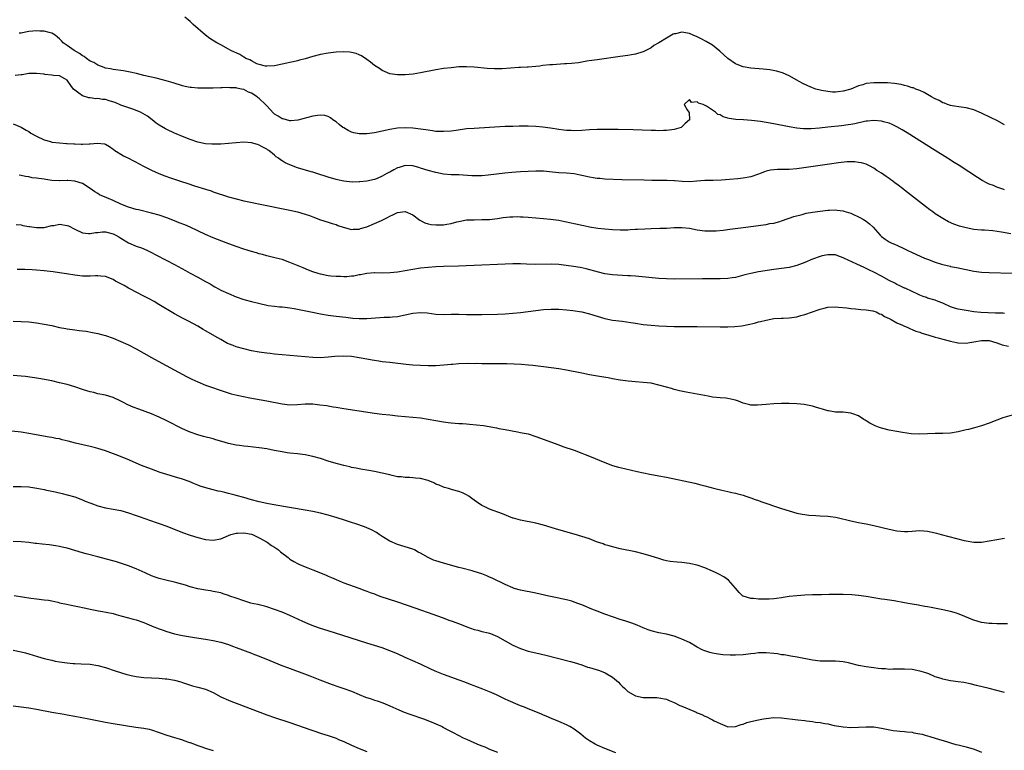
# Model space of a CAD drawing. Units: inches. Extents: x 2622000 to 2625000, y 1518000 to 1521000.
# Drawn here: x 2623227 to 2623483, y 1518539 to 1518729 of the extents above; entities that cross this region are included whole.
import ezdxf

# ---------------------------------------------------------------- set-up
doc = ezdxf.new("R2010")
doc.units = ezdxf.units.IN
doc.header["$MEASUREMENT"] = 0
doc.layers.add('LD26221518_10ft', color=103, linetype='Continuous')

msp = doc.modelspace()

# ---------------------------------------------------------------- linework, layer by layer
at = {"layer": 'LD26221518_10ft'}
for points, elevation in [([(2623483, 1518701.66), (2623481, 1518702.78), (2623479.52, 1518703.52), (2623477, 1518704.71), (2623475, 1518705.56), (2623473, 1518706.12), (2623471.71, 1518706.29), (2623469.37, 1518706.63), (2623469, 1518706.72), (2623468.21, 1518707), (2623467.36, 1518707.36), (2623467, 1518707.43), (2623466.03, 1518708.03), (2623465, 1518708.44), (2623464.66, 1518708.66), (2623464.02, 1518709), (2623463, 1518709.6), (2623462.14, 1518710.14), (2623461, 1518710.59), (2623459.93, 1518711), (2623459.3, 1518711.3), (2623459, 1518711.36), (2623457.78, 1518711.78), (2623457, 1518711.93), (2623456.15, 1518712.15), (2623454.41, 1518712.41), (2623452.58, 1518712.58), (2623451, 1518712.65), (2623449, 1518712.65), (2623447, 1518712.41), (2623446.12, 1518712.12), (2623445, 1518711.8), (2623443, 1518710.97), (2623441, 1518710.44), (2623439.68, 1518710.32), (2623439, 1518710.23), (2623438.23, 1518710.23), (2623437, 1518710.33), (2623435.34, 1518710.66), (2623435, 1518710.7), (2623433.9, 1518711), (2623433, 1518711.33), (2623431.83, 1518711.83), (2623430.48, 1518712.48), (2623429.53, 1518713), (2623429, 1518713.32), (2623427, 1518714.46), (2623425.24, 1518715.24), (2623423.67, 1518715.67), (2623421.97, 1518715.97), (2623420.18, 1518716.18), (2623417, 1518716.46), (2623415, 1518716.81), (2623413.41, 1518717.41), (2623413, 1518717.6), (2623411, 1518718.95), (2623408.9, 1518720.9), (2623407, 1518722.39), (2623405.37, 1518723.37), (2623404.05, 1518724.05), (2623403, 1518724.56), (2623401.96, 1518725), (2623401, 1518725.43), (2623400.46, 1518725.54), (2623399, 1518725.78), (2623397.4, 1518725.4), (2623397, 1518725.34), (2623396.75, 1518725.25), (2623395, 1518724.27), (2623393.06, 1518723.06), (2623391.7, 1518722.3), (2623391, 1518721.71), (2623390.55, 1518721.45), (2623389, 1518720.67), (2623388.57, 1518720.57), (2623387, 1518720.1), (2623385.93, 1518719.93), (2623385, 1518719.75), (2623383, 1518719.46), (2623377, 1518718.63), (2623375.59, 1518718.41), (2623374.26, 1518718.26), (2623372.13, 1518717.87), (2623370.34, 1518717.66), (2623369, 1518717.54), (2623368.47, 1518717.53), (2623365.33, 1518717.33), (2623364.65, 1518717.35), (2623362.87, 1518717.13), (2623362.03, 1518717), (2623361, 1518716.89), (2623359, 1518716.71), (2623358.72, 1518716.72), (2623357, 1518716.6), (2623356.6, 1518716.6), (2623352.28, 1518716.28), (2623350.23, 1518716.23), (2623348.33, 1518716.33), (2623345, 1518716.71), (2623343, 1518716.82), (2623341, 1518716.75), (2623339, 1518716.57), (2623337, 1518716.34), (2623335, 1518716.01), (2623331, 1518715.2), (2623329.08, 1518714.92), (2623327, 1518714.74), (2623325.28, 1518714.72), (2623325, 1518714.7), (2623323, 1518714.95), (2623321.59, 1518715.59), (2623321, 1518715.84), (2623320.34, 1518716.34), (2623319, 1518717.15), (2623318, 1518718), (2623317, 1518718.67), (2623315.63, 1518719.63), (2623315, 1518719.92), (2623314.23, 1518720.23), (2623313, 1518720.53), (2623312.59, 1518720.59), (2623311, 1518720.66), (2623309, 1518720.58), (2623307, 1518720.36), (2623305, 1518719.97), (2623303, 1518719.45), (2623301, 1518718.88), (2623299.49, 1518718.51), (2623299, 1518718.36), (2623297.87, 1518718.13), (2623297, 1518717.88), (2623296.23, 1518717.77), (2623295, 1518717.45), (2623293, 1518717.07), (2623291, 1518716.93), (2623290.95, 1518716.95), (2623290.65, 1518717), (2623289, 1518717.38), (2623288.41, 1518717.59), (2623287, 1518718.31), (2623286.6, 1518718.6), (2623285.5, 1518719), (2623285.21, 1518719.21), (2623285, 1518719.3), (2623283.99, 1518719.99), (2623283, 1518720.41), (2623282.61, 1518720.61), (2623281.62, 1518721), (2623281, 1518721.4), (2623279, 1518722.49), (2623277.99, 1518723), (2623276.17, 1518724.17), (2623275.05, 1518725), (2623271.82, 1518727.82), (2623271, 1518728.59), (2623270.54, 1518729), (2623269.69, 1518729.69)], 7810), ([(2623483, 1518684.75), (2623482.81, 1518684.81), (2623481, 1518685.47), (2623480.15, 1518685.85), (2623479, 1518686.28), (2623478.49, 1518686.49), (2623477.19, 1518687.19), (2623475.95, 1518687.95), (2623475, 1518688.56), (2623474.39, 1518689), (2623473, 1518689.88), (2623471.35, 1518691), (2623469.9, 1518691.9), (2623468.22, 1518693), (2623465, 1518695.03), (2623457.64, 1518699.64), (2623456.4, 1518700.4), (2623455, 1518701.19), (2623453.78, 1518701.78), (2623453, 1518702.09), (2623451.52, 1518702.48), (2623451, 1518702.64), (2623449, 1518702.84), (2623447.33, 1518702.67), (2623447, 1518702.65), (2623446.56, 1518702.56), (2623444.03, 1518701.97), (2623443, 1518701.77), (2623442.34, 1518701.66), (2623440.57, 1518701.43), (2623437.04, 1518701.04), (2623434.82, 1518700.82), (2623432.67, 1518700.67), (2623431, 1518700.67), (2623430.68, 1518700.68), (2623429, 1518700.84), (2623427, 1518701.18), (2623423, 1518701.92), (2623419.47, 1518702.53), (2623417.19, 1518702.81), (2623415.04, 1518702.96), (2623413.07, 1518703.07), (2623411.32, 1518703.32), (2623411, 1518703.43), (2623409.76, 1518703.76), (2623409, 1518704.26), (2623408.42, 1518704.42), (2623407.76, 1518705), (2623407, 1518705.48), (2623405.43, 1518706.57), (2623404.57, 1518707), (2623403.35, 1518707.35), (2623403, 1518707.71), (2623401.52, 1518707.52), (2623401, 1518708.24), (2623399.67, 1518707), (2623400.42, 1518705.58), (2623400.87, 1518705), (2623400.9, 1518704.9), (2623401.01, 1518703), (2623399.93, 1518702.07), (2623399, 1518701.13), (2623398.82, 1518701), (2623397, 1518700.45), (2623396.4, 1518700.4), (2623395, 1518700.18), (2623394.21, 1518700.21), (2623393, 1518700.16), (2623392.19, 1518700.19), (2623391, 1518700.21), (2623386.35, 1518700.35), (2623382.44, 1518700.44), (2623380.47, 1518700.47), (2623379, 1518700.47), (2623377, 1518700.45), (2623375, 1518700.38), (2623373, 1518700.25), (2623371, 1518700.15), (2623370.19, 1518700.19), (2623369, 1518700.22), (2623368.32, 1518700.32), (2623367, 1518700.49), (2623364.85, 1518700.85), (2623362.88, 1518701.12), (2623361, 1518701.28), (2623359, 1518701.32), (2623357.32, 1518701.32), (2623356.7, 1518701.3), (2623355, 1518701.28), (2623353, 1518701.21), (2623349, 1518700.95), (2623345, 1518700.77), (2623343, 1518700.61), (2623340.25, 1518700.25), (2623339, 1518700.07), (2623337, 1518699.92), (2623335, 1518699.99), (2623334.13, 1518700.13), (2623333, 1518700.28), (2623332.39, 1518700.39), (2623331, 1518700.6), (2623329, 1518700.8), (2623327, 1518700.9), (2623325, 1518700.83), (2623323, 1518700.51), (2623321, 1518700.05), (2623319, 1518699.63), (2623317, 1518699.34), (2623315, 1518699.33), (2623313.62, 1518699.62), (2623313, 1518699.82), (2623312.19, 1518700.19), (2623311, 1518700.87), (2623310.8, 1518701), (2623309.8, 1518701.8), (2623309, 1518702.46), (2623308.16, 1518703), (2623307.55, 1518703.55), (2623307, 1518703.84), (2623306.12, 1518704.12), (2623305, 1518704.23), (2623304.15, 1518704.15), (2623303, 1518703.98), (2623299.08, 1518702.92), (2623297.27, 1518702.73), (2623297, 1518702.75), (2623295.21, 1518703.21), (2623295, 1518703.23), (2623293.93, 1518703.93), (2623293, 1518704.46), (2623292.73, 1518704.73), (2623291, 1518706.59), (2623290.67, 1518707), (2623289, 1518708.57), (2623288.74, 1518708.74), (2623288.44, 1518709), (2623287, 1518709.93), (2623286.19, 1518710.19), (2623285, 1518710.86), (2623284.4, 1518711), (2623283.22, 1518711.22), (2623283, 1518711.32), (2623281.35, 1518711.35), (2623281, 1518711.41), (2623279.33, 1518711.33), (2623279, 1518711.33), (2623277, 1518711.25), (2623275, 1518711.2), (2623273, 1518711.22), (2623271.37, 1518711.37), (2623271, 1518711.41), (2623269.7, 1518711.7), (2623269, 1518711.87), (2623266.63, 1518712.63), (2623264.83, 1518713.17), (2623262.18, 1518713.82), (2623261, 1518714.06), (2623259, 1518714.54), (2623257.04, 1518715.04), (2623255.42, 1518715.42), (2623253.71, 1518715.71), (2623251, 1518716.08), (2623250.26, 1518716.26), (2623249, 1518716.47), (2623248.65, 1518716.65), (2623247, 1518717.19), (2623245.94, 1518717.94), (2623245, 1518718.3), (2623244.04, 1518719), (2623243.47, 1518719.47), (2623243, 1518719.66), (2623242.25, 1518720.25), (2623240.81, 1518721), (2623239, 1518722.32), (2623237.98, 1518723), (2623237.53, 1518723.53), (2623237, 1518724.11), (2623236.54, 1518724.54), (2623235.88, 1518725), (2623235, 1518725.56), (2623234.31, 1518725.69), (2623233, 1518726.08), (2623231.89, 1518726.11), (2623231, 1518726.16), (2623230.05, 1518726.05), (2623229, 1518725.96), (2623228.17, 1518725.83), (2623227, 1518725.58), (2623226.48, 1518725.52)], 7820), ([(2623484.71, 1518673.29), (2623482.24, 1518673.76), (2623479.95, 1518674.05), (2623477.78, 1518674.22), (2623477, 1518674.27), (2623475, 1518674.47), (2623473, 1518674.85), (2623471.32, 1518675.32), (2623469.84, 1518675.84), (2623468.47, 1518676.47), (2623467, 1518677.27), (2623465, 1518678.55), (2623464.34, 1518679), (2623463.57, 1518679.57), (2623462.44, 1518680.44), (2623457, 1518684.71), (2623456.83, 1518684.83), (2623455, 1518686.24), (2623454.54, 1518686.53), (2623453.95, 1518687), (2623453.39, 1518687.39), (2623453, 1518687.71), (2623452.2, 1518688.2), (2623451, 1518689.11), (2623449.8, 1518689.8), (2623449, 1518690.38), (2623447.87, 1518691), (2623447, 1518691.41), (2623445.78, 1518691.78), (2623445, 1518691.91), (2623444.04, 1518692.04), (2623442.01, 1518692.01), (2623439.79, 1518691.79), (2623437.47, 1518691.47), (2623431.41, 1518690.59), (2623429, 1518690.27), (2623427, 1518690.08), (2623425, 1518690.03), (2623423.95, 1518690.05), (2623423, 1518690), (2623422.11, 1518689.89), (2623421, 1518689.63), (2623420.53, 1518689.47), (2623419.43, 1518689), (2623419, 1518688.83), (2623417, 1518688.16), (2623415, 1518687.77), (2623413.61, 1518687.61), (2623411.44, 1518687.44), (2623409.31, 1518687.32), (2623407.21, 1518687.21), (2623407, 1518687.22), (2623405.15, 1518687.15), (2623405, 1518687.18), (2623402.92, 1518687), (2623401.13, 1518686.87), (2623399.07, 1518686.93), (2623397.11, 1518687.11), (2623397, 1518687.1), (2623395.19, 1518687.19), (2623391.21, 1518687.21), (2623389.24, 1518687.24), (2623383.4, 1518687.4), (2623379, 1518687.55), (2623377.67, 1518687.67), (2623377, 1518687.72), (2623375.92, 1518687.92), (2623375, 1518688.06), (2623373, 1518688.51), (2623372.57, 1518688.57), (2623371, 1518688.92), (2623369, 1518689.12), (2623367, 1518689.23), (2623364.54, 1518689.46), (2623363, 1518689.58), (2623361, 1518689.6), (2623357, 1518689.41), (2623354.74, 1518689.26), (2623352.92, 1518689.08), (2623348.58, 1518688.58), (2623347, 1518688.43), (2623346.41, 1518688.41), (2623345, 1518688.38), (2623344.4, 1518688.4), (2623341, 1518688.65), (2623339, 1518688.71), (2623337, 1518688.88), (2623335, 1518689.25), (2623333, 1518689.76), (2623331, 1518690.38), (2623330.54, 1518690.54), (2623329, 1518690.99), (2623327, 1518691.12), (2623325.4, 1518690.6), (2623325, 1518690.51), (2623324.01, 1518689.99), (2623323, 1518689.39), (2623322.72, 1518689.28), (2623322.27, 1518689), (2623321, 1518688.3), (2623319.72, 1518687.72), (2623319, 1518687.48), (2623317, 1518687), (2623315.17, 1518686.83), (2623315, 1518686.81), (2623313.2, 1518686.8), (2623311, 1518687.03), (2623309.4, 1518687.4), (2623309, 1518687.47), (2623307, 1518688.05), (2623304.02, 1518689), (2623303, 1518689.34), (2623302.53, 1518689.47), (2623299, 1518690.53), (2623297, 1518691.28), (2623295.8, 1518691.8), (2623295, 1518692.31), (2623294.54, 1518692.54), (2623294.02, 1518693), (2623293.38, 1518693.38), (2623293, 1518693.75), (2623291.48, 1518695), (2623291.2, 1518695.2), (2623291, 1518695.36), (2623289.91, 1518695.91), (2623289, 1518696.43), (2623288.54, 1518696.54), (2623287, 1518697.02), (2623285, 1518697.16), (2623283, 1518697.03), (2623281, 1518696.84), (2623279, 1518696.68), (2623278.69, 1518696.69), (2623277, 1518696.63), (2623276.67, 1518696.68), (2623275, 1518696.78), (2623273, 1518697.18), (2623271, 1518697.83), (2623269, 1518698.63), (2623267.36, 1518699.36), (2623267, 1518699.51), (2623265, 1518700.45), (2623264.63, 1518700.63), (2623263, 1518701.59), (2623262.16, 1518702.16), (2623261.12, 1518703), (2623259.9, 1518703.9), (2623258.68, 1518704.68), (2623258.08, 1518705), (2623257, 1518705.46), (2623256.35, 1518705.65), (2623253, 1518706.79), (2623251.48, 1518707.48), (2623249.94, 1518707.94), (2623249, 1518708.24), (2623248.25, 1518708.25), (2623247, 1518708.55), (2623246.46, 1518708.46), (2623245, 1518708.69), (2623244.69, 1518708.69), (2623243, 1518709.2), (2623242.08, 1518709.92), (2623241, 1518710.68), (2623240.65, 1518711), (2623239.93, 1518711.93), (2623239, 1518713.33), (2623238.38, 1518713.62), (2623237, 1518714.42), (2623235.47, 1518714.53), (2623235, 1518714.65), (2623233.17, 1518714.83), (2623233, 1518714.86), (2623231, 1518715.05), (2623229.02, 1518715.02), (2623227.26, 1518714.74), (2623227, 1518714.73), (2623225.46, 1518714.54)], 7830), ([(2623225, 1518701.91), (2623227, 1518701.09), (2623228.31, 1518700.31), (2623229, 1518699.92), (2623229.55, 1518699.55), (2623231, 1518698.7), (2623233, 1518697.74), (2623234.69, 1518697.31), (2623235, 1518697.21), (2623237, 1518697.01), (2623238.86, 1518696.86), (2623239, 1518696.86), (2623240.74, 1518696.74), (2623241, 1518696.71), (2623242.68, 1518696.68), (2623243, 1518696.64), (2623244.76, 1518696.76), (2623245, 1518696.74), (2623246.93, 1518696.93), (2623248.75, 1518696.75), (2623249, 1518696.63), (2623250.02, 1518696.02), (2623251, 1518695.38), (2623251.2, 1518695.2), (2623253.64, 1518693.64), (2623255, 1518692.99), (2623256.28, 1518692.28), (2623257, 1518691.93), (2623257.58, 1518691.58), (2623259.21, 1518690.79), (2623261, 1518689.89), (2623262.92, 1518689), (2623264.42, 1518688.41), (2623265.9, 1518687.9), (2623268.53, 1518687), (2623270.41, 1518686.41), (2623272.19, 1518685.81), (2623275, 1518684.9), (2623276.46, 1518684.46), (2623277, 1518684.27), (2623281, 1518682.95), (2623283, 1518682.4), (2623285, 1518681.94), (2623295.69, 1518679.69), (2623297, 1518679.43), (2623299, 1518679), (2623301, 1518678.44), (2623302.11, 1518678.11), (2623303, 1518677.72), (2623305, 1518676.97), (2623307, 1518676.31), (2623308, 1518676), (2623309, 1518675.7), (2623309.49, 1518675.49), (2623310.84, 1518675), (2623313, 1518674.4), (2623313.5, 1518674.5), (2623315, 1518674.5), (2623315.34, 1518674.66), (2623317, 1518675.15), (2623319, 1518675.97), (2623320.82, 1518676.82), (2623321, 1518676.88), (2623322.44, 1518677.56), (2623323, 1518677.93), (2623323.79, 1518678.21), (2623325, 1518678.87), (2623327, 1518679.15), (2623329, 1518678.24), (2623330.84, 1518676.84), (2623331, 1518676.76), (2623332.14, 1518676.14), (2623333, 1518675.9), (2623333.74, 1518675.74), (2623335, 1518675.62), (2623337, 1518675.64), (2623337.81, 1518675.81), (2623339, 1518675.98), (2623340.41, 1518676.41), (2623341, 1518676.56), (2623343, 1518676.94), (2623345, 1518676.99), (2623347, 1518677), (2623348.92, 1518677.08), (2623351, 1518677.3), (2623352.48, 1518677.52), (2623354.28, 1518677.72), (2623355, 1518677.75), (2623356.22, 1518677.78), (2623357, 1518677.75), (2623357.7, 1518677.7), (2623359, 1518677.64), (2623363, 1518677.28), (2623364.87, 1518677.13), (2623367, 1518676.85), (2623368.56, 1518676.56), (2623370.21, 1518676.21), (2623371, 1518676), (2623371.84, 1518675.84), (2623373, 1518675.56), (2623373.48, 1518675.48), (2623375, 1518675.16), (2623377.2, 1518674.8), (2623379, 1518674.57), (2623381, 1518674.42), (2623383, 1518674.36), (2623385, 1518674.39), (2623385.57, 1518674.43), (2623387, 1518674.48), (2623387.49, 1518674.51), (2623389.38, 1518674.62), (2623391, 1518674.69), (2623393.26, 1518674.74), (2623395, 1518674.82), (2623397, 1518674.95), (2623399, 1518674.98), (2623401, 1518674.76), (2623403, 1518674.39), (2623405, 1518674.11), (2623407, 1518674.05), (2623407.92, 1518674.08), (2623409.76, 1518674.24), (2623411.52, 1518674.48), (2623415, 1518674.98), (2623419, 1518675.5), (2623419.59, 1518675.59), (2623421, 1518675.77), (2623421.96, 1518675.96), (2623423, 1518676.12), (2623424.54, 1518676.54), (2623425, 1518676.65), (2623426.73, 1518677.27), (2623427, 1518677.35), (2623428.19, 1518677.81), (2623430.35, 1518678.35), (2623431.35, 1518678.65), (2623433.05, 1518678.95), (2623435, 1518679.22), (2623437, 1518679.45), (2623437.45, 1518679.45), (2623439, 1518679.54), (2623439.44, 1518679.44), (2623441, 1518679.29), (2623441.2, 1518679.2), (2623443, 1518678.66), (2623443.58, 1518678.42), (2623445, 1518677.77), (2623445.5, 1518677.5), (2623446.33, 1518677), (2623447, 1518676.57), (2623447.9, 1518675.9), (2623448.83, 1518675), (2623450.63, 1518673), (2623450.79, 1518672.79), (2623451, 1518672.59), (2623451.92, 1518671.92), (2623453, 1518671.22), (2623453.48, 1518671), (2623454.54, 1518670.54), (2623455, 1518670.32), (2623457, 1518669.41), (2623457.83, 1518669), (2623459, 1518668.48), (2623462.19, 1518667), (2623463, 1518666.67), (2623465, 1518665.92), (2623466.58, 1518665.42), (2623467, 1518665.3), (2623468.87, 1518664.87), (2623469, 1518664.83), (2623470.54, 1518664.54), (2623471, 1518664.42), (2623473, 1518663.99), (2623475, 1518663.59), (2623477, 1518663.34), (2623479, 1518663.23), (2623485, 1518663.04)], 7840), ([(2623483, 1518652.59), (2623482.64, 1518652.64), (2623481, 1518652.64), (2623480.68, 1518652.68), (2623478.76, 1518652.76), (2623476.85, 1518652.85), (2623475, 1518653.01), (2623473, 1518653.32), (2623471, 1518653.71), (2623469.97, 1518653.97), (2623469, 1518654.33), (2623467.18, 1518655.18), (2623467, 1518655.27), (2623465.73, 1518655.73), (2623465, 1518656.03), (2623463, 1518656.59), (2623462.7, 1518656.7), (2623461.82, 1518657), (2623461, 1518657.32), (2623460.42, 1518657.58), (2623459, 1518658.27), (2623457.13, 1518659.13), (2623457, 1518659.18), (2623455.79, 1518659.79), (2623455, 1518660.14), (2623454.45, 1518660.45), (2623453, 1518661.19), (2623451, 1518662.29), (2623449, 1518663.34), (2623447.86, 1518663.86), (2623447, 1518664.29), (2623446.5, 1518664.5), (2623444.58, 1518665.42), (2623441.17, 1518667), (2623441, 1518667.1), (2623439.62, 1518667.62), (2623439, 1518667.81), (2623437.88, 1518667.88), (2623437, 1518667.88), (2623435.58, 1518667.58), (2623435, 1518667.44), (2623433, 1518666.7), (2623431, 1518665.82), (2623429, 1518665.02), (2623427, 1518664.54), (2623423, 1518663.99), (2623419, 1518663.38), (2623417, 1518663.01), (2623415.39, 1518662.61), (2623413, 1518661.97), (2623412.17, 1518661.83), (2623411, 1518661.66), (2623409, 1518661.57), (2623405.56, 1518661.56), (2623404.43, 1518661.57), (2623397, 1518661.53), (2623395, 1518661.56), (2623393, 1518661.67), (2623387, 1518662.27), (2623385.66, 1518662.34), (2623385, 1518662.41), (2623383.54, 1518662.46), (2623381, 1518662.65), (2623379, 1518662.93), (2623377.3, 1518663.3), (2623374.15, 1518664.15), (2623372.52, 1518664.52), (2623370.8, 1518664.8), (2623368.94, 1518665.06), (2623367, 1518665.29), (2623365, 1518665.4), (2623361, 1518665.33), (2623358.57, 1518665.43), (2623357, 1518665.52), (2623355, 1518665.51), (2623351, 1518665.28), (2623347, 1518665.18), (2623340.89, 1518664.89), (2623337, 1518664.77), (2623335, 1518664.68), (2623333, 1518664.56), (2623331, 1518664.34), (2623329, 1518664.01), (2623327, 1518663.64), (2623325, 1518663.33), (2623323.13, 1518663.13), (2623321.08, 1518663.08), (2623319.11, 1518663.11), (2623319, 1518663.12), (2623317, 1518662.97), (2623315.36, 1518662.64), (2623315, 1518662.6), (2623313.68, 1518662.32), (2623313, 1518662.27), (2623311.86, 1518662.14), (2623311, 1518662.14), (2623310.19, 1518662.19), (2623309, 1518662.18), (2623307.68, 1518662.32), (2623307, 1518662.41), (2623305, 1518662.83), (2623304.38, 1518663), (2623303, 1518663.45), (2623301.86, 1518663.86), (2623300.42, 1518664.42), (2623297, 1518665.88), (2623295, 1518666.59), (2623293.42, 1518667), (2623291, 1518667.58), (2623289.9, 1518667.9), (2623289, 1518668.12), (2623288.33, 1518668.33), (2623287, 1518668.68), (2623285, 1518669.28), (2623283, 1518669.99), (2623280.44, 1518671), (2623277, 1518672.29), (2623275, 1518673.14), (2623271, 1518675.03), (2623269.62, 1518675.62), (2623268.2, 1518676.2), (2623267, 1518676.67), (2623265, 1518677.43), (2623263, 1518678.13), (2623261, 1518678.73), (2623257.55, 1518679.55), (2623257, 1518679.67), (2623255, 1518680.25), (2623253, 1518681.03), (2623251, 1518681.96), (2623249.3, 1518682.7), (2623247.47, 1518683.47), (2623247, 1518683.78), (2623246.22, 1518684.22), (2623245, 1518685.12), (2623243, 1518686.38), (2623241, 1518687.02), (2623239.16, 1518687.16), (2623239, 1518687.15), (2623237.14, 1518687.14), (2623237, 1518687.13), (2623235, 1518687.22), (2623233.43, 1518687.43), (2623233, 1518687.51), (2623231.68, 1518687.68), (2623231, 1518687.83), (2623229.92, 1518687.92), (2623229, 1518688.13), (2623228.2, 1518688.2), (2623227, 1518688.48), (2623226.55, 1518688.55)], 7850), ([(2623225.71, 1518675.71), (2623227, 1518675.61), (2623227.45, 1518675.45), (2623229, 1518675.22), (2623229.18, 1518675.18), (2623231, 1518674.92), (2623233, 1518674.97), (2623235, 1518675.45), (2623235.51, 1518675.51), (2623237, 1518675.8), (2623239, 1518675.5), (2623239.37, 1518675.37), (2623241, 1518674.51), (2623243, 1518673.58), (2623244.57, 1518673.43), (2623245, 1518673.38), (2623246.36, 1518673.64), (2623247, 1518673.69), (2623248.18, 1518673.82), (2623249, 1518673.83), (2623251, 1518673.34), (2623251.65, 1518673), (2623252.49, 1518672.49), (2623253, 1518672.14), (2623255, 1518670.93), (2623257, 1518670.13), (2623258.38, 1518669.62), (2623259, 1518669.41), (2623259.89, 1518669), (2623261, 1518668.42), (2623261.92, 1518667.92), (2623265, 1518666.37), (2623267, 1518665.33), (2623269.78, 1518663.78), (2623271, 1518663.07), (2623273, 1518662.01), (2623275, 1518660.91), (2623276.25, 1518660.25), (2623277, 1518659.76), (2623277.5, 1518659.5), (2623278.39, 1518659), (2623279, 1518658.67), (2623281, 1518657.74), (2623283, 1518656.92), (2623285, 1518656.25), (2623287, 1518655.69), (2623289.13, 1518655.13), (2623291, 1518654.71), (2623291.33, 1518654.67), (2623293, 1518654.43), (2623294.31, 1518654.31), (2623295, 1518654.28), (2623295.78, 1518654.22), (2623297, 1518654.07), (2623298.11, 1518653.89), (2623299, 1518653.72), (2623302.88, 1518652.88), (2623305, 1518652.45), (2623307, 1518652.13), (2623309, 1518651.86), (2623311.57, 1518651.57), (2623313.39, 1518651.39), (2623315, 1518651.29), (2623317, 1518651.29), (2623321.58, 1518651.58), (2623323, 1518651.63), (2623323.72, 1518651.71), (2623325, 1518651.82), (2623327, 1518652.2), (2623329, 1518652.64), (2623331, 1518652.86), (2623332.73, 1518652.73), (2623335, 1518652.43), (2623337, 1518652.34), (2623339, 1518652.38), (2623341, 1518652.39), (2623343, 1518652.33), (2623344.32, 1518652.32), (2623345, 1518652.29), (2623347, 1518652.31), (2623351, 1518652.39), (2623353, 1518652.47), (2623355, 1518652.63), (2623357, 1518652.85), (2623361, 1518653.37), (2623363, 1518653.59), (2623365, 1518653.71), (2623367, 1518653.7), (2623369, 1518653.55), (2623370.65, 1518653.35), (2623373, 1518652.96), (2623375, 1518652.45), (2623377, 1518651.83), (2623379, 1518651.27), (2623381, 1518650.87), (2623383.46, 1518650.54), (2623385.79, 1518650.21), (2623387, 1518650.02), (2623389, 1518649.74), (2623391, 1518649.53), (2623393, 1518649.39), (2623395, 1518649.29), (2623397, 1518649.22), (2623399, 1518649.19), (2623403, 1518649.18), (2623409, 1518649.08), (2623411, 1518649.08), (2623412.86, 1518649.14), (2623414.65, 1518649.35), (2623416.32, 1518649.68), (2623417.93, 1518650.07), (2623419, 1518650.36), (2623419.53, 1518650.47), (2623421, 1518650.87), (2623423, 1518651.23), (2623425, 1518651.37), (2623425.38, 1518651.38), (2623427, 1518651.46), (2623429, 1518651.73), (2623430.03, 1518652.03), (2623431, 1518652.27), (2623433, 1518653.02), (2623434.51, 1518653.49), (2623435, 1518653.7), (2623436.09, 1518653.91), (2623437, 1518654.18), (2623439, 1518654.28), (2623439.78, 1518654.22), (2623442, 1518654), (2623443, 1518653.84), (2623444.24, 1518653.76), (2623445.6, 1518653.6), (2623447, 1518653.53), (2623448.73, 1518653.27), (2623449, 1518653.21), (2623449.59, 1518653), (2623450.5, 1518652.5), (2623451, 1518652.36), (2623451.76, 1518651.76), (2623453, 1518651.28), (2623453.16, 1518651.16), (2623453.5, 1518651), (2623455, 1518650.14), (2623456.46, 1518649.54), (2623457, 1518649.26), (2623457.65, 1518649), (2623458.55, 1518648.55), (2623459, 1518648.43), (2623459.96, 1518647.96), (2623461, 1518647.66), (2623461.46, 1518647.46), (2623463.07, 1518647), (2623465, 1518646.41), (2623465.76, 1518646.24), (2623467, 1518645.88), (2623469, 1518645.34), (2623470.55, 1518645), (2623470.9, 1518644.9), (2623471, 1518644.89), (2623473, 1518644.82), (2623474, 1518645), (2623475, 1518645.16), (2623477, 1518645.53), (2623479, 1518645.51), (2623481, 1518644.92), (2623482.4, 1518644.4), (2623484.09, 1518644.09)], 7860), ([(2623485, 1518626.1), (2623482.62, 1518625.38), (2623481, 1518624.81), (2623479, 1518624.02), (2623477, 1518623.3), (2623475.22, 1518622.78), (2623473.61, 1518622.39), (2623473, 1518622.27), (2623471.98, 1518622.02), (2623471, 1518621.79), (2623469, 1518621.44), (2623467, 1518621.36), (2623465, 1518621.35), (2623463, 1518621.22), (2623461, 1518621.14), (2623458.73, 1518621.27), (2623456.44, 1518621.56), (2623455, 1518621.8), (2623453, 1518622.19), (2623451.37, 1518622.63), (2623451, 1518622.72), (2623450.22, 1518623), (2623449.35, 1518623.35), (2623447.99, 1518623.99), (2623447, 1518624.64), (2623446.76, 1518624.76), (2623446.44, 1518625), (2623445, 1518625.91), (2623443.58, 1518626.42), (2623443, 1518626.65), (2623441, 1518626.83), (2623439, 1518626.9), (2623437.2, 1518627.2), (2623437, 1518627.24), (2623435.63, 1518627.63), (2623435, 1518627.82), (2623434.07, 1518628.07), (2623433, 1518628.4), (2623430.84, 1518628.84), (2623429, 1518629.05), (2623427, 1518629.14), (2623425, 1518629.12), (2623423, 1518629.03), (2623421, 1518628.9), (2623418.71, 1518628.71), (2623417, 1518628.72), (2623416.76, 1518628.76), (2623415, 1518629.21), (2623413.77, 1518629.77), (2623413, 1518630), (2623411.75, 1518630.25), (2623411, 1518630.46), (2623410.52, 1518630.52), (2623409, 1518630.6), (2623407, 1518630.8), (2623405.91, 1518631), (2623403, 1518631.59), (2623400.11, 1518632.11), (2623398.45, 1518632.45), (2623397, 1518632.8), (2623396.32, 1518633), (2623395, 1518633.35), (2623393, 1518633.93), (2623391, 1518634.39), (2623389, 1518634.63), (2623387, 1518634.76), (2623385.07, 1518634.93), (2623383, 1518635.22), (2623381, 1518635.58), (2623379.81, 1518635.81), (2623378.11, 1518636.11), (2623375, 1518636.61), (2623373, 1518637), (2623369, 1518637.83), (2623367, 1518638.16), (2623363, 1518638.67), (2623360.24, 1518639), (2623359.11, 1518639.11), (2623357.25, 1518639.25), (2623355.36, 1518639.36), (2623353.44, 1518639.44), (2623351.47, 1518639.47), (2623349, 1518639.46), (2623347.49, 1518639.49), (2623347, 1518639.48), (2623345.52, 1518639.52), (2623345, 1518639.5), (2623343.53, 1518639.53), (2623341, 1518639.47), (2623339.32, 1518639.32), (2623339, 1518639.31), (2623337.08, 1518639.08), (2623335, 1518638.95), (2623333, 1518638.96), (2623331, 1518639.02), (2623329, 1518639.14), (2623327.3, 1518639.3), (2623323.71, 1518639.71), (2623323, 1518639.77), (2623321.93, 1518639.93), (2623321, 1518640.02), (2623320.17, 1518640.17), (2623319, 1518640.32), (2623318.44, 1518640.44), (2623317, 1518640.67), (2623315, 1518641.03), (2623313, 1518641.34), (2623311, 1518641.46), (2623308.67, 1518641.33), (2623307, 1518641.15), (2623305, 1518641.05), (2623303, 1518641.12), (2623299, 1518641.49), (2623295, 1518641.81), (2623293, 1518641.99), (2623291.88, 1518642.12), (2623291, 1518642.21), (2623289.57, 1518642.43), (2623289, 1518642.49), (2623287, 1518642.86), (2623285, 1518643.32), (2623283, 1518643.89), (2623282.19, 1518644.19), (2623281, 1518644.66), (2623280.78, 1518644.78), (2623279, 1518645.76), (2623278.24, 1518646.24), (2623275, 1518648.09), (2623274.41, 1518648.41), (2623273, 1518649.23), (2623270.56, 1518650.56), (2623269, 1518651.38), (2623267, 1518652.48), (2623262.92, 1518654.92), (2623261.65, 1518655.65), (2623260.35, 1518656.35), (2623259, 1518657.04), (2623255.34, 1518659), (2623255, 1518659.2), (2623253.82, 1518659.82), (2623253, 1518660.3), (2623251.6, 1518661), (2623251, 1518661.39), (2623249, 1518662.21), (2623247.76, 1518662.24), (2623247, 1518662.35), (2623246.38, 1518662.38), (2623245, 1518662.27), (2623243.73, 1518662.27), (2623243, 1518662.32), (2623241, 1518662.53), (2623238.86, 1518662.86), (2623237, 1518663.18), (2623235.39, 1518663.39), (2623233, 1518663.64), (2623231, 1518663.82), (2623229.89, 1518663.89), (2623227.99, 1518663.99), (2623226, 1518664)], 7870), ([(2623225, 1518650.57), (2623227, 1518650.5), (2623229, 1518650.37), (2623231, 1518650.14), (2623233, 1518649.81), (2623234.51, 1518649.49), (2623235, 1518649.4), (2623237, 1518648.96), (2623238.65, 1518648.65), (2623239, 1518648.57), (2623240.38, 1518648.38), (2623241, 1518648.29), (2623242.16, 1518648.16), (2623243, 1518648.04), (2623243.93, 1518647.93), (2623245.65, 1518647.65), (2623247, 1518647.37), (2623248.3, 1518647), (2623249, 1518646.82), (2623251, 1518646.12), (2623253, 1518645.29), (2623255, 1518644.37), (2623257, 1518643.35), (2623259, 1518642.26), (2623261, 1518641.14), (2623263.63, 1518639.63), (2623264.77, 1518639), (2623270.12, 1518636.12), (2623271.45, 1518635.45), (2623273, 1518634.73), (2623275, 1518633.94), (2623280.15, 1518632.15), (2623281.68, 1518631.68), (2623283.3, 1518631.3), (2623286.59, 1518630.59), (2623291, 1518629.79), (2623295, 1518629.01), (2623297, 1518628.82), (2623299, 1518628.86), (2623301.01, 1518629.01), (2623303, 1518629.01), (2623304.82, 1518628.82), (2623306.58, 1518628.58), (2623307, 1518628.48), (2623308.29, 1518628.29), (2623309, 1518628.15), (2623311, 1518627.83), (2623315, 1518627.26), (2623319, 1518626.64), (2623321, 1518626.39), (2623323, 1518626.17), (2623325, 1518625.96), (2623329, 1518625.61), (2623331, 1518625.39), (2623333, 1518625.06), (2623335, 1518624.67), (2623336.44, 1518624.44), (2623337, 1518624.33), (2623338.21, 1518624.21), (2623339, 1518624.1), (2623340.05, 1518624.05), (2623341, 1518623.95), (2623341.92, 1518623.92), (2623343, 1518623.83), (2623343.78, 1518623.78), (2623345.6, 1518623.6), (2623347.37, 1518623.37), (2623350.76, 1518622.76), (2623351.38, 1518622.62), (2623353, 1518622.32), (2623356.23, 1518621.77), (2623357, 1518621.62), (2623357.49, 1518621.49), (2623359, 1518621.19), (2623361, 1518620.58), (2623367, 1518618.33), (2623368.05, 1518617.95), (2623370.97, 1518616.97), (2623373, 1518616.22), (2623373.85, 1518615.85), (2623375, 1518615.41), (2623379, 1518613.78), (2623381, 1518613.02), (2623382.58, 1518612.58), (2623383, 1518612.44), (2623387.41, 1518611.41), (2623389.05, 1518611.05), (2623390.72, 1518610.72), (2623393, 1518610.31), (2623395, 1518609.93), (2623402.37, 1518608.37), (2623403.99, 1518607.99), (2623405, 1518607.73), (2623407.64, 1518607), (2623409.47, 1518606.53), (2623411, 1518606.22), (2623412.08, 1518605.92), (2623413, 1518605.77), (2623413.64, 1518605.64), (2623415, 1518605.22), (2623415.66, 1518605), (2623417, 1518604.54), (2623418.1, 1518604.1), (2623419, 1518603.83), (2623419.6, 1518603.6), (2623425, 1518601.8), (2623427, 1518601.17), (2623429, 1518600.6), (2623430.32, 1518600.32), (2623431, 1518600.2), (2623432.06, 1518600.06), (2623433.94, 1518599.94), (2623435, 1518599.92), (2623437, 1518599.81), (2623437.72, 1518599.72), (2623439, 1518599.52), (2623439.43, 1518599.43), (2623443, 1518598.55), (2623445, 1518598.17), (2623446.01, 1518598.01), (2623447, 1518597.81), (2623449, 1518597.36), (2623453, 1518596.37), (2623455, 1518595.96), (2623457, 1518595.77), (2623457.82, 1518595.82), (2623459, 1518595.86), (2623459.96, 1518595.96), (2623461, 1518596.02), (2623461.98, 1518595.98), (2623463, 1518595.9), (2623465, 1518595.44), (2623465.33, 1518595.33), (2623466.52, 1518595), (2623472.55, 1518593.45), (2623473, 1518593.35), (2623475, 1518593.01), (2623477, 1518593.02), (2623479, 1518593.33), (2623483, 1518594.09)], 7880), ([(2623483.8, 1518571.8), (2623481, 1518571.73), (2623479.81, 1518571.81), (2623479, 1518571.83), (2623477, 1518572.12), (2623475, 1518572.71), (2623474.34, 1518573), (2623472.11, 1518573.89), (2623471, 1518574.36), (2623470.52, 1518574.52), (2623469, 1518575), (2623467, 1518575.43), (2623465.66, 1518575.66), (2623463.97, 1518575.97), (2623463, 1518576.18), (2623462.29, 1518576.29), (2623461, 1518576.55), (2623460.61, 1518576.61), (2623459, 1518576.9), (2623457, 1518577.24), (2623454.26, 1518577.74), (2623451.9, 1518578.1), (2623451, 1518578.21), (2623449, 1518578.51), (2623447, 1518578.87), (2623445, 1518579.14), (2623443.27, 1518579.27), (2623441, 1518579.36), (2623439.39, 1518579.39), (2623437.39, 1518579.39), (2623435.35, 1518579.35), (2623433, 1518579.28), (2623431, 1518579.2), (2623429, 1518579.06), (2623427, 1518578.84), (2623425.42, 1518578.58), (2623425, 1518578.54), (2623423.67, 1518578.33), (2623423, 1518578.29), (2623421.8, 1518578.2), (2623421, 1518578.17), (2623419.8, 1518578.2), (2623419, 1518578.18), (2623417.65, 1518578.35), (2623417, 1518578.34), (2623415, 1518578.95), (2623414.93, 1518579), (2623413.96, 1518579.96), (2623413, 1518581.08), (2623411.15, 1518583.15), (2623410, 1518584), (2623408.67, 1518584.67), (2623407.96, 1518585), (2623407, 1518585.46), (2623405, 1518586.35), (2623403.02, 1518587.02), (2623401.38, 1518587.38), (2623401, 1518587.45), (2623399, 1518587.71), (2623397.81, 1518587.81), (2623396.02, 1518588.02), (2623395, 1518588.2), (2623394.36, 1518588.36), (2623393, 1518588.76), (2623391, 1518589.42), (2623389, 1518590), (2623387, 1518590.49), (2623383, 1518591.32), (2623381.66, 1518591.66), (2623381, 1518591.79), (2623380.09, 1518592.09), (2623379, 1518592.37), (2623378.55, 1518592.55), (2623376.85, 1518593.15), (2623375, 1518593.86), (2623373, 1518594.53), (2623371, 1518595.14), (2623366.42, 1518596.42), (2623365, 1518596.87), (2623363, 1518597.47), (2623361, 1518597.97), (2623357, 1518598.71), (2623355.23, 1518599.23), (2623355, 1518599.3), (2623352.36, 1518600.36), (2623349, 1518601.64), (2623347.74, 1518602.26), (2623347, 1518602.61), (2623345.56, 1518603.56), (2623345, 1518603.95), (2623344.38, 1518604.38), (2623343.61, 1518605), (2623343, 1518605.36), (2623341.91, 1518605.91), (2623341, 1518606.24), (2623339.31, 1518606.69), (2623338.31, 1518607), (2623337.27, 1518607.27), (2623337, 1518607.33), (2623335.85, 1518607.85), (2623335, 1518608.16), (2623334.46, 1518608.46), (2623333, 1518609.05), (2623331, 1518609.59), (2623329.68, 1518609.68), (2623329, 1518609.77), (2623328.15, 1518609.85), (2623327, 1518609.83), (2623326, 1518610), (2623325, 1518610.07), (2623323.58, 1518610.42), (2623323, 1518610.53), (2623321, 1518611.01), (2623319, 1518611.39), (2623317, 1518611.73), (2623315.93, 1518611.94), (2623315, 1518612.08), (2623314.26, 1518612.26), (2623313, 1518612.49), (2623312.6, 1518612.6), (2623311, 1518612.97), (2623309.41, 1518613.41), (2623309, 1518613.5), (2623307, 1518614.12), (2623305, 1518614.79), (2623303, 1518615.35), (2623301, 1518615.73), (2623299, 1518615.99), (2623297, 1518616.22), (2623296.31, 1518616.31), (2623295, 1518616.52), (2623292.93, 1518616.93), (2623291, 1518617.29), (2623289, 1518617.58), (2623286.09, 1518617.91), (2623285, 1518618), (2623283.84, 1518618.16), (2623283, 1518618.25), (2623281, 1518618.69), (2623279.24, 1518619.24), (2623277.69, 1518619.69), (2623277, 1518619.89), (2623274.51, 1518620.51), (2623273, 1518620.94), (2623271, 1518621.65), (2623269, 1518622.56), (2623265, 1518624.65), (2623263, 1518625.59), (2623261, 1518626.4), (2623257.64, 1518627.64), (2623256.2, 1518628.2), (2623254.82, 1518628.82), (2623253.47, 1518629.47), (2623253, 1518629.74), (2623251, 1518630.66), (2623249, 1518631.27), (2623247, 1518631.68), (2623245.95, 1518631.95), (2623245, 1518632.16), (2623244.37, 1518632.37), (2623243, 1518632.77), (2623241, 1518633.43), (2623239, 1518634.04), (2623237, 1518634.55), (2623235, 1518634.99), (2623231.65, 1518635.65), (2623229.93, 1518635.93), (2623228.15, 1518636.15), (2623227, 1518636.27), (2623225, 1518636.43)], 7890), ([(2623483, 1518553.87), (2623481, 1518554.42), (2623479, 1518554.95), (2623475.69, 1518555.69), (2623474.1, 1518556.1), (2623472.46, 1518556.46), (2623471, 1518556.7), (2623468.96, 1518556.96), (2623467, 1518557.32), (2623466.49, 1518557.51), (2623465, 1518557.99), (2623463.29, 1518558.71), (2623462.54, 1518559), (2623461.37, 1518559.37), (2623461, 1518559.47), (2623459, 1518559.87), (2623457, 1518559.99), (2623455, 1518559.92), (2623453.93, 1518559.93), (2623453, 1518559.91), (2623452.01, 1518560.01), (2623451, 1518560.06), (2623450.17, 1518560.17), (2623449, 1518560.28), (2623447, 1518560.55), (2623445, 1518560.94), (2623443, 1518561.47), (2623442.42, 1518561.58), (2623441, 1518561.89), (2623440.03, 1518561.97), (2623439, 1518562.08), (2623435, 1518562.08), (2623433, 1518562.29), (2623429.06, 1518563.06), (2623427.36, 1518563.36), (2623427, 1518563.39), (2623425.66, 1518563.66), (2623425, 1518563.72), (2623423.94, 1518563.94), (2623423, 1518564.06), (2623421, 1518564.25), (2623420.21, 1518564.21), (2623419, 1518564.2), (2623418.07, 1518564.07), (2623417, 1518563.96), (2623415, 1518563.69), (2623413, 1518563.58), (2623411.62, 1518563.62), (2623409.72, 1518563.72), (2623407.93, 1518563.93), (2623407, 1518564.11), (2623406.28, 1518564.28), (2623404.79, 1518564.79), (2623404.36, 1518565), (2623403, 1518565.72), (2623401, 1518566.86), (2623399, 1518567.8), (2623398.14, 1518568.14), (2623397, 1518568.55), (2623396.66, 1518568.65), (2623395, 1518569.09), (2623393, 1518569.44), (2623391, 1518569.91), (2623390.23, 1518570.23), (2623389, 1518570.69), (2623387.41, 1518571.41), (2623385.97, 1518571.97), (2623384.46, 1518572.46), (2623383, 1518572.9), (2623381, 1518573.58), (2623379, 1518574.3), (2623377, 1518575.05), (2623375.61, 1518575.61), (2623375, 1518575.84), (2623374.2, 1518576.2), (2623373, 1518576.69), (2623372.21, 1518577), (2623371, 1518577.44), (2623370.37, 1518577.63), (2623369, 1518577.99), (2623367.69, 1518578.31), (2623367, 1518578.44), (2623364.4, 1518579), (2623361, 1518579.76), (2623357, 1518580.55), (2623355.42, 1518581), (2623355, 1518581.13), (2623353, 1518582), (2623349.66, 1518583.66), (2623349, 1518583.92), (2623348.26, 1518584.26), (2623347, 1518584.75), (2623345, 1518585.4), (2623344.44, 1518585.56), (2623341.75, 1518586.25), (2623341, 1518586.42), (2623337, 1518587.54), (2623335, 1518588.15), (2623334.37, 1518588.38), (2623332.99, 1518588.99), (2623331, 1518590.14), (2623330.43, 1518590.43), (2623329.4, 1518591), (2623329, 1518591.18), (2623327, 1518591.85), (2623325, 1518592.46), (2623323, 1518593.27), (2623321, 1518594.48), (2623320.26, 1518595), (2623319.5, 1518595.5), (2623318.2, 1518596.2), (2623317, 1518596.78), (2623316.43, 1518597), (2623314.2, 1518597.8), (2623313, 1518598.18), (2623311.24, 1518598.76), (2623309.34, 1518599.34), (2623307, 1518600.02), (2623305, 1518600.54), (2623302.97, 1518600.97), (2623301, 1518601.33), (2623293.33, 1518602.67), (2623291, 1518603.11), (2623289, 1518603.56), (2623287, 1518604.07), (2623285, 1518604.62), (2623283, 1518605.19), (2623282.75, 1518605.25), (2623281, 1518605.72), (2623280.07, 1518605.93), (2623279, 1518606.19), (2623278.32, 1518606.32), (2623277, 1518606.64), (2623275.14, 1518607.14), (2623273.63, 1518607.63), (2623273, 1518607.89), (2623272.19, 1518608.19), (2623270.78, 1518608.78), (2623269, 1518609.43), (2623267, 1518610.03), (2623265, 1518610.62), (2623263.2, 1518611.2), (2623261, 1518611.99), (2623258.39, 1518613), (2623254.61, 1518614.61), (2623251.78, 1518615.78), (2623249, 1518616.81), (2623247, 1518617.45), (2623246.39, 1518617.61), (2623245, 1518617.97), (2623241.18, 1518618.82), (2623239.31, 1518619.31), (2623237.7, 1518619.7), (2623237, 1518619.89), (2623236.04, 1518620.05), (2623235, 1518620.3), (2623234.37, 1518620.37), (2623229, 1518621.35), (2623227, 1518621.65), (2623222.22, 1518622.22)], 7900), ([(2623225, 1518607.56), (2623227, 1518607.53), (2623229, 1518607.39), (2623231.11, 1518607.11), (2623233, 1518606.77), (2623233.31, 1518606.69), (2623235, 1518606.34), (2623235.89, 1518606.11), (2623237.7, 1518605.7), (2623239, 1518605.37), (2623241, 1518604.79), (2623243, 1518604.05), (2623243.74, 1518603.74), (2623245.16, 1518603.16), (2623247, 1518602.5), (2623249, 1518602), (2623251, 1518601.64), (2623253, 1518601.24), (2623255, 1518600.69), (2623257, 1518600.01), (2623257.73, 1518599.73), (2623262.17, 1518598.17), (2623263, 1518597.91), (2623265, 1518597.18), (2623269, 1518595.56), (2623271, 1518594.86), (2623273, 1518594.25), (2623275, 1518593.72), (2623277, 1518593.51), (2623279, 1518593.9), (2623281.63, 1518595), (2623283, 1518595.35), (2623283.36, 1518595.36), (2623285, 1518595.49), (2623287, 1518595.12), (2623287.29, 1518595), (2623289, 1518594.15), (2623291.12, 1518593), (2623292.19, 1518592.19), (2623293, 1518591.69), (2623294.04, 1518591), (2623294.53, 1518590.53), (2623296.53, 1518589), (2623296.78, 1518588.78), (2623297, 1518588.62), (2623298, 1518588), (2623299, 1518587.45), (2623299.32, 1518587.32), (2623301, 1518586.61), (2623301.64, 1518586.36), (2623303, 1518585.86), (2623305, 1518585.05), (2623306.44, 1518584.44), (2623307, 1518584.18), (2623307.83, 1518583.83), (2623309, 1518583.27), (2623310.63, 1518582.63), (2623311, 1518582.46), (2623314.95, 1518581.05), (2623316.47, 1518580.47), (2623317, 1518580.3), (2623317.92, 1518579.92), (2623319, 1518579.53), (2623319.38, 1518579.38), (2623320.42, 1518579), (2623325, 1518577.46), (2623329.81, 1518575.81), (2623331, 1518575.42), (2623333, 1518574.72), (2623336.63, 1518573.37), (2623338.66, 1518572.66), (2623339, 1518572.53), (2623340.15, 1518572.15), (2623341.59, 1518571.59), (2623343.02, 1518571.02), (2623345, 1518570.32), (2623345.89, 1518570.11), (2623347, 1518569.8), (2623348.57, 1518569.43), (2623349, 1518569.32), (2623349.23, 1518569.23), (2623349.83, 1518569), (2623351, 1518568.5), (2623353, 1518567.35), (2623355, 1518566.23), (2623357, 1518565.33), (2623359, 1518564.68), (2623361, 1518564.19), (2623363.59, 1518563.59), (2623370.01, 1518561.99), (2623371, 1518561.7), (2623372.95, 1518561.05), (2623374.49, 1518560.49), (2623375, 1518560.36), (2623377.58, 1518559.58), (2623379.03, 1518559.03), (2623381, 1518557.86), (2623381.48, 1518557.48), (2623382.53, 1518556.53), (2623383, 1518556.04), (2623383.53, 1518555.53), (2623384.08, 1518555), (2623385, 1518554.18), (2623387, 1518553.05), (2623389, 1518552.62), (2623390.58, 1518552.58), (2623391, 1518552.55), (2623392.54, 1518552.54), (2623393, 1518552.51), (2623395, 1518552.13), (2623395.77, 1518551.77), (2623397, 1518551.31), (2623398.53, 1518550.53), (2623399, 1518550.36), (2623402.15, 1518549), (2623402.75, 1518548.75), (2623403, 1518548.62), (2623404.19, 1518548.19), (2623405, 1518547.72), (2623405.53, 1518547.53), (2623406.51, 1518547), (2623407, 1518546.77), (2623407.48, 1518546.52), (2623409, 1518545.78), (2623410.85, 1518545), (2623411, 1518544.95), (2623413, 1518545), (2623414.44, 1518545.56), (2623415, 1518545.67), (2623415.97, 1518546.03), (2623417, 1518546.31), (2623419, 1518546.78), (2623420.32, 1518547), (2623421, 1518547.14), (2623423, 1518547.36), (2623425, 1518547.32), (2623429.2, 1518546.8), (2623431, 1518546.6), (2623431.48, 1518546.52), (2623433, 1518546.32), (2623433.83, 1518546.17), (2623435, 1518546.03), (2623436.23, 1518545.77), (2623437, 1518545.69), (2623438.68, 1518545.32), (2623440.51, 1518545), (2623441, 1518544.93), (2623443, 1518544.79), (2623445, 1518544.82), (2623447, 1518544.93), (2623449, 1518544.9), (2623451, 1518544.63), (2623452.34, 1518544.34), (2623454.03, 1518544.03), (2623455, 1518543.88), (2623455.78, 1518543.78), (2623457, 1518543.69), (2623457.62, 1518543.62), (2623459, 1518543.53), (2623459.42, 1518543.42), (2623461, 1518543.15), (2623461.57, 1518543), (2623462.65, 1518542.65), (2623463, 1518542.56), (2623463.61, 1518542.39), (2623465, 1518541.98), (2623468.22, 1518541), (2623469, 1518540.75), (2623470.37, 1518540.37), (2623471, 1518540.23), (2623471.96, 1518539.96), (2623473, 1518539.74), (2623475.1, 1518539.1), (2623477, 1518538.33)], 7910), ([(2623381.85, 1518538.15), (2623379, 1518539.3), (2623377, 1518540.17), (2623376.45, 1518540.45), (2623375, 1518541.26), (2623373.98, 1518541.98), (2623372.69, 1518543), (2623371, 1518544.3), (2623369.89, 1518545), (2623369, 1518545.5), (2623367, 1518546.34), (2623365.07, 1518547.07), (2623363.7, 1518547.7), (2623363, 1518547.99), (2623362.33, 1518548.33), (2623359, 1518549.66), (2623358.06, 1518550.06), (2623357, 1518550.41), (2623355.18, 1518551.18), (2623355, 1518551.25), (2623353.82, 1518551.82), (2623353, 1518552.18), (2623350.75, 1518553.25), (2623349, 1518554.03), (2623347.24, 1518554.76), (2623345.43, 1518555.43), (2623345, 1518555.62), (2623343.98, 1518555.98), (2623342.55, 1518556.55), (2623341.1, 1518557.1), (2623337, 1518558.55), (2623335.26, 1518559.26), (2623333.87, 1518559.87), (2623331, 1518561.22), (2623327, 1518563.01), (2623325, 1518563.92), (2623323, 1518564.77), (2623321, 1518565.47), (2623317, 1518566.71), (2623310.74, 1518568.74), (2623307, 1518569.9), (2623305, 1518570.55), (2623303.19, 1518571.19), (2623301.75, 1518571.75), (2623300.33, 1518572.33), (2623297, 1518573.9), (2623295, 1518574.77), (2623293, 1518575.53), (2623291, 1518576.2), (2623290.39, 1518576.38), (2623289, 1518576.7), (2623288.77, 1518576.77), (2623287.62, 1518577), (2623286.83, 1518577.17), (2623285, 1518577.71), (2623283, 1518578.42), (2623281.4, 1518579), (2623281, 1518579.16), (2623279.59, 1518579.59), (2623279, 1518579.79), (2623277, 1518580.2), (2623276.32, 1518580.32), (2623275, 1518580.5), (2623274.59, 1518580.59), (2623273, 1518580.85), (2623271, 1518581.39), (2623269.79, 1518581.79), (2623267.59, 1518582.41), (2623267, 1518582.57), (2623265.02, 1518583.02), (2623263, 1518583.57), (2623261.95, 1518583.95), (2623261, 1518584.28), (2623259.31, 1518585), (2623257, 1518586.05), (2623255, 1518586.86), (2623253.41, 1518587.41), (2623251.87, 1518587.87), (2623247, 1518589.21), (2623243.99, 1518590.01), (2623243, 1518590.26), (2623239, 1518591.43), (2623237.74, 1518591.74), (2623237, 1518591.9), (2623236.07, 1518592.07), (2623234.29, 1518592.29), (2623232.48, 1518592.48), (2623231, 1518592.7), (2623230.71, 1518592.71), (2623229, 1518592.98), (2623227, 1518593.14), (2623225, 1518593.16)], 7920), ([(2623225.18, 1518579.18), (2623229.56, 1518578.44), (2623231, 1518578.25), (2623233, 1518578.04), (2623234.12, 1518577.88), (2623235, 1518577.73), (2623236.62, 1518577.38), (2623237, 1518577.27), (2623238.84, 1518576.84), (2623240.51, 1518576.51), (2623242.2, 1518576.2), (2623243, 1518576.02), (2623243.86, 1518575.86), (2623245, 1518575.57), (2623247.16, 1518575.16), (2623248.22, 1518575), (2623249.17, 1518574.83), (2623251, 1518574.41), (2623251.81, 1518574.19), (2623253, 1518573.84), (2623255, 1518573.29), (2623256.17, 1518573), (2623257, 1518572.76), (2623259, 1518572.07), (2623259.73, 1518571.73), (2623261, 1518571.26), (2623261.17, 1518571.17), (2623263, 1518570.49), (2623263.77, 1518570.23), (2623265, 1518569.78), (2623267, 1518569.19), (2623269, 1518568.74), (2623272.2, 1518568.2), (2623275, 1518567.77), (2623277, 1518567.41), (2623279, 1518566.95), (2623281, 1518566.35), (2623282.05, 1518565.95), (2623283, 1518565.62), (2623287, 1518564.08), (2623287.77, 1518563.77), (2623289, 1518563.32), (2623291.79, 1518562.21), (2623294.91, 1518560.91), (2623296.35, 1518560.35), (2623302.2, 1518558.2), (2623304.82, 1518557.18), (2623307.98, 1518555.98), (2623309.45, 1518555.45), (2623311, 1518554.94), (2623313, 1518554.21), (2623315, 1518553.37), (2623316.7, 1518552.7), (2623318.19, 1518552.19), (2623319, 1518551.9), (2623319.69, 1518551.69), (2623321.15, 1518551.15), (2623323, 1518550.39), (2623325.35, 1518549.35), (2623326.77, 1518548.77), (2623328.23, 1518548.23), (2623331.79, 1518547), (2623333.73, 1518546.27), (2623335, 1518545.75), (2623336.61, 1518545), (2623337, 1518544.8), (2623338.14, 1518544.14), (2623339.46, 1518543.46), (2623342.12, 1518542.12), (2623343, 1518541.77), (2623344.89, 1518540.89), (2623346.29, 1518540.29), (2623347, 1518539.96), (2623347.7, 1518539.7), (2623349, 1518539.12), (2623351, 1518538.31)], 7930), ([(2623225, 1518564.9), (2623227, 1518564.49), (2623228.19, 1518564.19), (2623229, 1518563.96), (2623231.26, 1518563.26), (2623233, 1518562.77), (2623235, 1518562.28), (2623235.92, 1518562.08), (2623237, 1518561.87), (2623239, 1518561.57), (2623240.54, 1518561.46), (2623241, 1518561.41), (2623242.63, 1518561.37), (2623245, 1518561.22), (2623247, 1518560.92), (2623249, 1518560.38), (2623251.54, 1518559.54), (2623254.58, 1518558.58), (2623255, 1518558.48), (2623255.65, 1518558.35), (2623257, 1518558.03), (2623259, 1518557.81), (2623263, 1518557.61), (2623264.55, 1518557.45), (2623265, 1518557.42), (2623267, 1518557.08), (2623268.64, 1518556.64), (2623269, 1518556.5), (2623270.11, 1518556.11), (2623271.62, 1518555.62), (2623273, 1518555.29), (2623275, 1518554.73), (2623277, 1518553.85), (2623279, 1518552.78), (2623281, 1518551.86), (2623281.63, 1518551.63), (2623283, 1518551.09), (2623291, 1518548.1), (2623293, 1518547.39), (2623297, 1518546.08), (2623300.73, 1518544.73), (2623301, 1518544.65), (2623302.22, 1518544.22), (2623303, 1518543.97), (2623305.21, 1518543.21), (2623307, 1518542.65), (2623309, 1518541.95), (2623309.68, 1518541.68), (2623311, 1518541.1), (2623313, 1518540.18), (2623315, 1518539.33), (2623317, 1518538.55)], 7940), ([(2623225, 1518550.43), (2623227, 1518550.16), (2623229, 1518549.85), (2623231, 1518549.51), (2623235, 1518548.75), (2623238.22, 1518548.22), (2623239, 1518548.11), (2623241, 1518547.75), (2623244.66, 1518547), (2623249, 1518546.13), (2623251, 1518545.77), (2623256.86, 1518544.86), (2623259, 1518544.58), (2623260.33, 1518544.33), (2623261, 1518544.18), (2623263, 1518543.51), (2623265, 1518542.75), (2623267, 1518542.15), (2623268.18, 1518541.82), (2623269, 1518541.56), (2623269.4, 1518541.4), (2623270.86, 1518540.86), (2623271, 1518540.83), (2623273, 1518540.11), (2623273.85, 1518539.85), (2623275, 1518539.42), (2623275.33, 1518539.33), (2623277, 1518538.76)], 7950)]:
    msp.add_lwpolyline(points, dxfattribs=dict(at, elevation=elevation))

doc.saveas('drawing.dxf')
